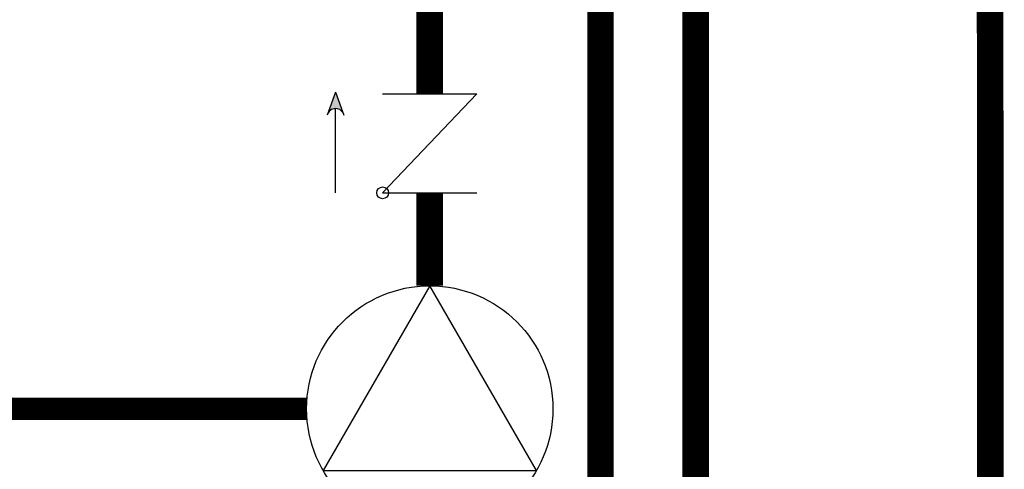
# Model space of a CAD drawing. Units: inches. Extents: x -143 to 115, y -46 to 132.
# Drawn here: x 22 to 45, y -5 to 5 of the extents above; entities that cross this region are included whole.
import ezdxf

# ---------------------------------------------------------------- set-up
doc = ezdxf.new("R2010")
doc.units = ezdxf.units.IN
doc.header["$MEASUREMENT"] = 0
doc.linetypes.add('DASHED', pattern=[0.75, 0.5, -0.25])

# ---------------------------------------------------------------- blocks, each defined once
blk = doc.blocks.new('CHECK VALVE')
h = blk.add_hatch(color=2)
h.dxf.hatch_style = 1
h.paths.add_polyline_path([(0.1135, 0.1061), (0.0896, 0.1148, -0.622204), (0.0896, 0.0974)])
at = {"color": 2}
for p, q in [((0.1135, 0.1061), (0.0876, 0.1155)), ((0, 0.1061), (0.095, 0.1061)), ((0.1135, 0.1061), (0.0876, 0.0967)), ((0, 0.0531), (0, -0.0531)), ((0, 0.0531), (0.1115, -0.0531)), ((0.1115, 0.0531), (0.1115, -0.0531))]:
    blk.add_line(p, q, dxfattribs=at)
blk.add_circle((0, 0.0531), 0.00667, dxfattribs=at)
blk.add_arc((0.0853, 0.1061), 0.00971, 283.7801, 76.2199, dxfattribs=at)
blk = doc.blocks.new('CIRCULATOR')
at = {"color": 2}
for p, q in [((-0.2761, 0), (-0.3455, 0)), ((0.0694, 0), (0, 0))]:
    blk.add_line(p, q, dxfattribs=at)
blk.add_lwpolyline([(-0.2082, -0.1202), (0, 0), (-0.2082, 0.1202)], close=True, dxfattribs=at)
blk.add_circle((-0.1388, 0), 0.1388, dxfattribs=at)

msp = doc.modelspace()

# ---------------------------------------------------------------- linework, layer by layer
at = {"const_width": 0.6}
for points in [[(37.602, 5.107), (37.601, -20.121), (10.729, -19.988), (10.73, 63.088), (-19.824, 63.088), (-19.824, 80.274), (-22.824, 80.274)], [(35.458, -19.133), (35.459, 20.062)], [(31.609, 5.107), (31.609, 3.164)], [(44.262, -24.159), (44.242, 5.107)], [(31.609, -1.163), (31.609, 0.934)]]:
    msp.add_lwpolyline(points, dxfattribs=at)
at = {"color": 2, "linetype": 'DASHED', "ltscale": 0.1, "const_width": 0.5}
msp.add_lwpolyline([(28.833, -3.939), (18.558, -3.939), (18.558, 24.428), (21.558, 24.428)], dxfattribs=at)

# ---------------------------------------------------------------- block references
at = {"xscale": 20, "yscale": 20, "zscale": 20, "rotation": 90.00002}
for name, p in [('CHECK VALVE', (31.609, 0.934)), ('CIRCULATOR', (31.609, -1.163))]:
    msp.add_blockref(name, p, dxfattribs=at)

doc.saveas('drawing.dxf')
